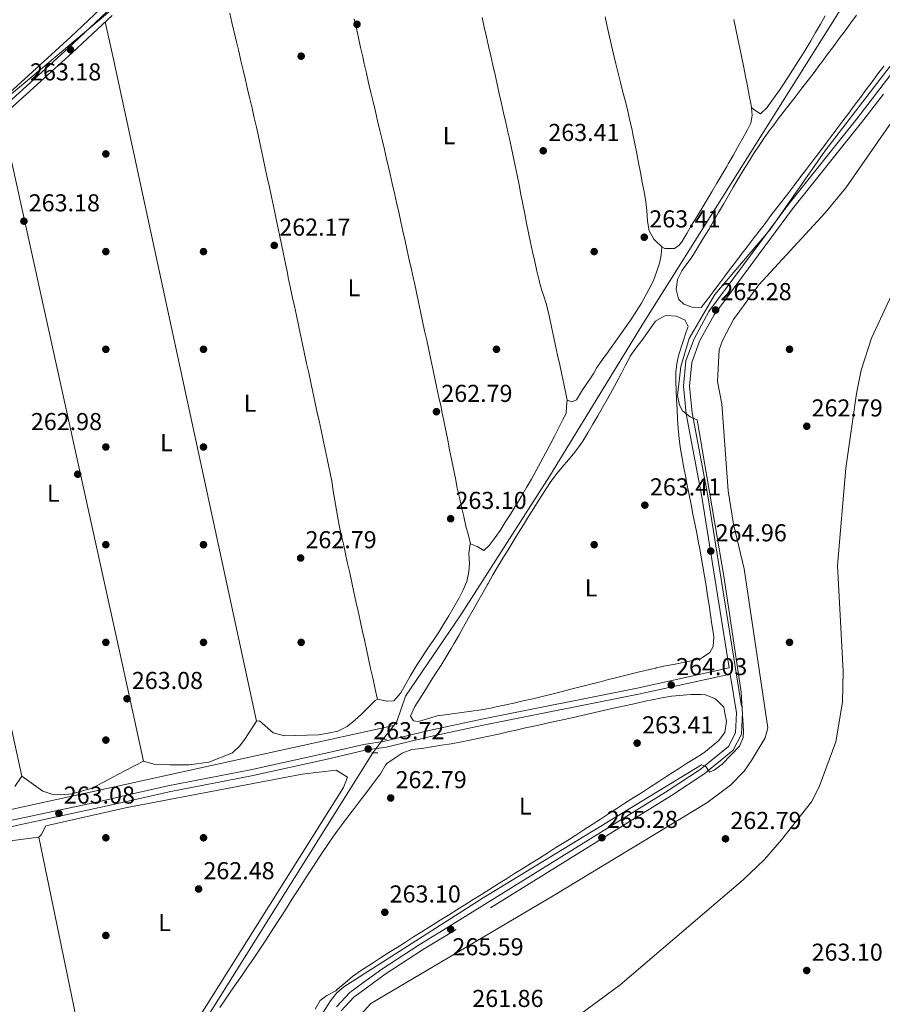
# Model space of a CAD drawing. Units: metres. Extents: x 615298 to 622276, y 4664606 to 4669349.
# Drawn here: x 618757 to 619110, y 4665583 to 4665986 of the extents above; entities that cross this region are included whole.
import ezdxf
from ezdxf.enums import TextEntityAlignment as Align

# ---------------------------------------------------------------- set-up
doc = ezdxf.new("R2010")
doc.units = ezdxf.units.M
doc.header["$MEASUREMENT"] = 0
for name, pattern in [('DGN Style 2', [87.1644, 52.29864, -34.86576]), ('DGN Style 3', [122.03016, 87.1644, -34.86576]), ('DGN Style 5', [61.01508, 26.14932, -34.86576])]:
    doc.linetypes.add(name, pattern=pattern)
for name, color, linetype, lineweight in [('Nivel 1', 7, 'Continuous', 0), ('Nivel 13', 7, 'Continuous', 0), ('Nivel 17', 7, 'Continuous', 0), ('Nivel 21', 7, 'Continuous', 0), ('Nivel 22', 7, 'Continuous', 0), ('Nivel 36', 7, 'Continuous', 0), ('Nivel 37', 7, 'Continuous', 0), ('Nivel 41', 7, 'Continuous', 0), ('Nivel 5', 7, 'Continuous', 0), ('Nivel 7', 7, 'Continuous', 0)]:
    doc.layers.add(name, color=color, linetype=linetype, lineweight=lineweight)
doc.styles.add('Style-Arial', font='txt')
doc.styles.add('Style-Arial Narrow', font='txt')

# ---------------------------------------------------------------- blocks, each defined once
blk = doc.blocks.new('5PATER')
at = {"layer": 'Nivel 7', "linetype": 'Continuous', "lineweight": 0}
h = blk.add_hatch(color=51, dxfattribs=at)
edge = h.paths.add_edge_path()
edge.add_ellipse((0.003399226814508438, -0.00312095507979393), major_axis=(-1.095731442372465, -1.110710699892244), ratio=0.9994222409660318, start_angle=0, end_angle=360)
blk = doc.blocks.new('5PERFI')
at = {"layer": 'Nivel 17', "linetype": 'Continuous', "lineweight": 0}
h = blk.add_hatch(color=7, dxfattribs=at)
edge = h.paths.add_edge_path()
edge.add_arc((-0.002342648804187775, -0.00535452738404274), 1.559999999766158, 315.0000000018422, 675.0000000018422)

msp = doc.modelspace()

# ---------------------------------------------------------------- linework, layer by layer
at = {"layer": 'Nivel 1', "color": 7, "linetype": 'Continuous', "lineweight": 0}
msp.add_polyline3d([(618534, 4665752.699999999, 262.12), (618539.25, 4665757.420000002, 262.26), (618556.9800000004, 4665773.359999999, 262.24), (618610.8599999994, 4665824.120000001, 262.35), (618682.9800000004, 4665889.940000001, 262.53), (618751.0700000003, 4665953.239999998, 262.55), (618794.879999999, 4665990.109999999, 263.05)], dxfattribs=at)
at = {"layer": 'Nivel 13', "color": 4, "linetype": 'Continuous', "lineweight": 0, "extrusion": (0.2106918567061947, -0.9645379477106311, 0.1589826686902078), "elevation": -4369800.432161313, "flags": 128}
msp.add_lwpolyline([(1600340.930848852, 703939.6394893285), (1600261.282706991, 703938.6569933291), (1600228.259214837, 703938.5759627311)], dxfattribs=at)
at = {"layer": 'Nivel 13', "color": 4, "linetype": 'Continuous', "lineweight": 0, "extrusion": (-0.02202617459456552, -0.02845462826583011, 0.9993523811764212), "elevation": -146129.1086395754, "flags": 128}
msp.add_lwpolyline([(-2366540.153118158, 4065699.437390745), (-2366540.15311816, 4065692.211873461)], dxfattribs=at)
at = {"layer": 'Nivel 13', "color": 4, "linetype": 'Continuous', "lineweight": 0, "elevation": 263.72, "flags": 128}
msp.add_lwpolyline([(618802.6700000018, 4665527.52), (618869.6700000018, 4665634.510000002), (618901.6600000001, 4665685.690000001)], dxfattribs=at)
at = {"layer": 'Nivel 13', "color": 4, "linetype": 'Continuous', "lineweight": 0, "extrusion": (-0.002395014587351184, -0.0005236798788682646, 0.9999969948277398), "elevation": -3662.445297681475, "flags": 128}
msp.add_lwpolyline([(618799.0849219263, 4665671.45180944), (618583.9042457677, 4665624.401802987)], dxfattribs=at)
at = {"layer": 'Nivel 13', "color": 4, "linetype": 'Continuous', "lineweight": 0}
for points in [[(619114.8200000003, 4666148.57, 264.95), (619135.9800000004, 4666061.449999999, 264.65), (619136.129999999, 4666058.330000002, 264.34), (619012.5500000007, 4665861.77, 264.65), (618974.1999999993, 4665799.109999999, 264.96), (618937.6999999993, 4665742.260000002, 264.03), (618915.1600000001, 4665708.920000002, 264.03), (618911.5199999996, 4665698.550000001, 264.03), (618910.2699999996, 4665696.940000001, 263.96)], [(619219.620000001, 4666006.98, 261.34), (619195.370000001, 4665983.59, 261.55), (619185.5, 4665972.91, 261.55), (619158.9899999984, 4665941.030000001, 261.55), (619148.1499999985, 4665923.559999999, 261.24), (619119.7100000009, 4665885.140000001, 261.32), (619105.8999999985, 4665855.420000002, 261.47), (619101.6600000001, 4665842.34, 261.37), (619099.8000000007, 4665832.879999999, 261.14), (619095.4499999993, 4665802.219999999, 261.18), (619091.9699999988, 4665762.370000001, 261.24), (619094.3399999999, 4665719.210000001, 261.29), (619094.0199999996, 4665706.399999999, 261.46), (619091.3999999985, 4665690.190000001, 261.55), (619084.5500000007, 4665671.789999999, 261.55), (619081.379999999, 4665665.640000001, 261.55), (619069.0500000007, 4665650.149999999, 261.24), (619062.0700000003, 4665642.100000001, 261.24), (619053.4200000018, 4665633.77, 261.24), (619003.0399999991, 4665590.75, 261.24), (618975.4600000009, 4665570.420000002, 260.93)]]:
    msp.add_polyline3d(points, dxfattribs=at)
at = {"layer": 'Nivel 21', "color": 1, "linetype": 'DGN Style 2', "lineweight": 0, "extrusion": (0.09143683141674705, 0.00402322058233687, 0.9958027513301072), "elevation": 75624.89617453107, "flags": 128}
msp.add_lwpolyline([(4633975.856065564, -819918.4281591512), (4633975.856065564, -819920.941125527)], dxfattribs=at)
at = {"layer": 'Nivel 21', "color": 1, "linetype": 'DGN Style 2', "lineweight": 0, "elevation": 264.28, "flags": 128}
msp.add_lwpolyline([(618903.8099999987, 4665685.649999999), (618901.2800000012, 4665685.699999999)], dxfattribs=at)
at = {"layer": 'Nivel 21', "color": 7, "linetype": 'Continuous', "lineweight": 0}
for points in [[(619277.1499999985, 4666187, 266.06), (619275.2699999996, 4666175.93, 266.2), (619273.1700000018, 4666171.960000001, 266.2), (619233.6900000013, 4666119.390000001, 266.04), (619195.2800000012, 4666070.710000001, 265.42), (619183.0500000007, 4666053.77, 265.42), (619099.9299999997, 4665945.280000001, 265.11), (619071.6799999997, 4665909.899999999, 265.27), (619039.3900000006, 4665866.41, 265.27), (619033.3000000007, 4665855.219999999, 265.11), (619029.9600000009, 4665846.140000001, 265.11), (619028.9400000013, 4665835.809999999, 264.96), (619030.1000000015, 4665824.539999999, 264.96), (619036.4299999997, 4665790.460000001, 264.8), (619047.6799999997, 4665720.449999999, 264.65)], [(618794.9299999997, 4665987.640000001, 263.04), (618778.7899999991, 4665972.5, 263.06), (618755.5100000016, 4665951.399999999, 262.97), (618733.8200000003, 4665932, 262.54), (618711.3099999987, 4665910.27, 262.51), (618689.1000000015, 4665889.510000002, 262.51), (618667.7899999991, 4665870.98, 262.54), (618641.2300000004, 4665847.059999999, 262.51), (618614.879999999, 4665822.039999999, 262.09), (618585.6099999994, 4665794.850000001, 262.09), (618566.0700000003, 4665776.879999999, 262.12), (618556.9800000004, 4665767.219999999, 262.19), (618552.9699999988, 4665762.620000001, 262.28), (618551.620000001, 4665758.710000001, 262.28), (618551.7600000016, 4665754.199999999, 262.28), (618552.9200000018, 4665747.989999998, 262.32), (618556.1000000015, 4665734.260000002, 262.45), (618560.0100000016, 4665716.399999999, 262.54), (618565.5300000012, 4665691.210000001, 262.25), (618570.9200000018, 4665666.280000001, 262.25), (618577.5700000003, 4665638.59, 262.28), (618581.7899999991, 4665626.710000001, 262.48), (618583.5, 4665621.699999999, 262.5)], [(618800.3399999999, 4665665.68, 263.25), (618818.2899999991, 4665669.789999999, 263.31), (618852.0899999999, 4665676.32, 263.76), (618883.0100000016, 4665683.109999999, 264.03), (618898.5599999987, 4665686.760000002, 264.09), (618907.120000001, 4665688.050000001, 264.03), (618925.3999999985, 4665692.399999999, 263.1), (618946.8999999985, 4665697.030000001, 263.25), (619010.4899999984, 4665709.75, 264.49), (619048.0799999982, 4665717.98, 264.65), (619050.6400000006, 4665702.080000002, 265.11), (619050.2199999988, 4665693.949999999, 264.96), (619047.3500000015, 4665688.370000001, 264.96), (619035.7600000016, 4665678.93, 265.27), (619022.6400000006, 4665670.330000002, 265.42), (618934.5300000012, 4665615.52, 265.6), (618920.7699999996, 4665607.120000001, 265.48), (618905.3500000015, 4665597.199999999, 265.28), (618897.4800000004, 4665591.379999999, 265.28), (618892.2699999996, 4665587.550000001, 265.34), (618886.8599999994, 4665581.68, 265.28)], [(618800.3399999999, 4665665.68, 263.25), (618789.8299999982, 4665663.27, 263.21), (618755.8099999987, 4665655.98, 263.15), (618727.5899999999, 4665649.710000001, 263.05), (618702.3399999999, 4665644.82, 262.92), (618676.4600000009, 4665639.32, 262.82), (618653.25, 4665634.199999999, 262.76), (618625.3399999999, 4665627.789999999, 262.79), (618594.1000000015, 4665621.710000001, 262.72), (618576.6499999985, 4665617.460000001, 262.56), (618567.879999999, 4665616.379999999, 262.66), (618562.370000001, 4665615.890000001, 262.66), (618551.6999999993, 4665612.73, 262.53), (618535.1400000006, 4665608.649999999, 262.46), (618511.9800000004, 4665603.719999999, 262.1), (618478.7800000012, 4665596.030000001, 261.13), (618434.4600000009, 4665586.559999999, 261.19), (618383.620000001, 4665575.719999999, 261.22), (618370.0300000012, 4665572.789999999, 261.35)]]:
    msp.add_polyline3d(points, dxfattribs=at)
at = {"layer": 'Nivel 21', "color": 7, "linetype": 'DGN Style 3', "lineweight": 0}
for points in [[(619185.0599999987, 4666052.280000001, 265.42), (619101.8999999985, 4665943.739999998, 265.11), (619073.6600000001, 4665908.370000001, 265.27), (619041.5, 4665865.059999999, 265.27), (619035.5799999982, 4665854.190000001, 265.11), (619032.4100000001, 4665845.580000002, 265.11), (619031.4600000009, 4665835.809999999, 264.96), (619032.5700000003, 4665824.899999999, 264.96), (619038.8900000006, 4665790.890000001, 264.8), (619053.1499999985, 4665702.210000001, 265.11), (619052.6900000013, 4665693.289999999, 264.96), (619049.3299999982, 4665686.760000002, 264.96), (619037.2399999984, 4665676.91, 265.27), (619023.9899999984, 4665668.23, 265.42), (618935.8299999982, 4665613.390000001, 265.6), (618922.1000000015, 4665605, 265.48), (618906.7699999996, 4665595.140000001, 265.28), (618898.9699999988, 4665589.370000001, 265.28), (618893.9499999993, 4665585.68, 265.34), (618888.7800000012, 4665580.080000002, 265.28)], [(618794.870000001, 4665991.010000002, 263.04), (618777.1000000015, 4665974.34, 263.06), (618753.8399999999, 4665953.260000002, 262.97)], [(618800.3000000007, 4665668.239999998, 263.25), (618817.7699999996, 4665672.239999998, 263.31), (618851.5899999999, 4665678.77, 263.76), (618882.4600000009, 4665685.550000001, 264.03), (618897.9899999984, 4665689.190000001, 264.09), (618906.620000001, 4665690.5, 264.03), (618924.8399999999, 4665694.830000002, 263.1), (618946.3900000006, 4665699.48, 263.25), (619009.9800000004, 4665712.199999999, 264.49), (619047.6799999997, 4665720.449999999, 264.65)], [(618800.3000000007, 4665668.239999998, 263.25), (618789.2899999991, 4665665.710000001, 263.21), (618755.2800000012, 4665658.43, 263.15), (618727.0799999982, 4665652.149999999, 263.05), (618701.8399999999, 4665647.27, 262.92), (618675.9299999997, 4665641.760000002, 262.82), (618652.6999999993, 4665636.640000001, 262.76), (618624.8299999982, 4665630.23, 262.79), (618593.5599999987, 4665624.16, 262.72), (618583.5, 4665621.699999999, 262.5)]]:
    msp.add_polyline3d(points, dxfattribs=at)
at = {"layer": 'Nivel 22', "color": 4, "linetype": 'DGN Style 5', "lineweight": 0, "extrusion": (0.001736863158825979, 0.002296473007135066, 0.9999958547504559), "elevation": 12053.28764586638, "flags": 128}
msp.add_lwpolyline([(618900.2684292644, 4665670.312845185), (618904.4584576823, 4665675.852859791)], dxfattribs=at)
at = {"layer": 'Nivel 36', "color": 92, "linetype": 'Continuous', "lineweight": 0, "extrusion": (0.0002927136377684476, -0.001354160468495999, 0.9999990402836155), "elevation": -5874.153836192476, "flags": 128}
msp.add_lwpolyline([(618795.1064509973, 4665967.253565114), (618792.0564452708, 4665981.363578051)], dxfattribs=at)
at = {"layer": 'Nivel 36', "color": 92, "linetype": 'Continuous', "lineweight": 0, "extrusion": (0.0003260837529725636, -0.001509267089935926, 0.9999988078904082), "elevation": -6577.227616599807, "flags": 128}
msp.add_lwpolyline([(618853.9014164954, 4665694.117172178), (618795.0912794061, 4665966.317482196)], dxfattribs=at)
at = {"layer": 'Nivel 36', "color": 92, "linetype": 'Continuous', "lineweight": 0, "extrusion": (-0.1421198751561981, -0.0302320788438412, 0.989387670478244), "elevation": -228738.1251505291, "flags": 128}
msp.add_lwpolyline([(-4435088.354155516, 1559348.881453902), (-4435085.354320718, 1559349.776155636), (-4434857.696068682, 1559351.359089464)], dxfattribs=at)
at = {"layer": 'Nivel 36', "color": 92, "linetype": 'Continuous', "lineweight": 0, "extrusion": (5.431388790500107e-05, -0.0002483105184554569, 0.9999999676959436), "elevation": -862.4893143005546, "flags": 128}
msp.add_lwpolyline([(618757.944833193, 4665676.049673222), (618707.5048300102, 4665906.649680331)], dxfattribs=at)
at = {"layer": 'Nivel 36', "color": 92, "linetype": 'Continuous', "lineweight": 0, "extrusion": (-0.0001649744402546609, 0.0007496517124429058, 0.9999997054028288), "elevation": 3658.36919724337, "flags": 128}
msp.add_lwpolyline([(618799.4549328461, 4665719.068512462), (618807.8549376763, 4665680.898501739)], dxfattribs=at)
at = {"layer": 'Nivel 36', "color": 92, "linetype": 'Continuous', "lineweight": 0, "extrusion": (-0.0001034039973527838, 0.0005010886656527846, 0.9999998691088727), "elevation": 2536.972120504833, "flags": 128}
msp.add_lwpolyline([(618764.973892387, 4665650.494500808), (618792.6238994747, 4665516.504483983)], dxfattribs=at)
at = {"layer": 'Nivel 36', "color": 92, "linetype": 'Continuous', "lineweight": 0}
for points in [[(618794.8000000007, 4665994.850000001, 262.73), (618778.0599999987, 4665978.91, 262.71), (618625.8500000015, 4665840, 262.63), (618555.7399999984, 4665774.510000002, 262.31), (618552.2699999996, 4665775.370000001, 262.31), (618550.7899999991, 4665778.510000002, 262.18), (618546.6999999993, 4665803.07, 262.05), (618502.3500000015, 4665999.050000001, 262.44), (618502.1600000001, 4666007.600000001, 262.38), (618505.3200000003, 4666009.859999999, 262.38), (618508.4600000009, 4666011.34, 262.38), (618516.2899999991, 4666013.870000001, 262.51), (618571.4100000001, 4666024.68, 262.48), (618793.5, 4666072.330000002, 262.75)], [(618843.1400000006, 4665988.559999999, 262.46), (618844.0399999991, 4665984.66, 262.5), (618844.9499999993, 4665980.760000002, 262.54), (618845.8599999994, 4665976.870000001, 262.58), (618846.7800000012, 4665972.98, 262.63), (618847.6999999993, 4665969.080000002, 262.67), (618848.620000001, 4665965.190000001, 262.71), (618849.5399999991, 4665961.300000001, 262.76), (618850.4499999993, 4665957.399999999, 262.8), (618851.3599999994, 4665953.510000002, 262.84), (618852.2699999996, 4665949.620000001, 262.88), (618853.1700000018, 4665945.719999999, 262.92), (618854.0599999987, 4665941.82, 262.97), (618854.6000000015, 4665939.43, 262.99), (618855.4600000009, 4665935.52, 263.11), (618856.3099999987, 4665931.620000001, 263.27), (618856.8599999994, 4665929.059999999, 263.3), (618857.6900000013, 4665925.140000001, 263.28), (618858.5100000016, 4665921.23, 263.25), (618859.3399999999, 4665917.32, 263.21), (618860.1600000001, 4665913.399999999, 263.16), (618860.9800000004, 4665909.489999998, 263.1), (618861.8000000007, 4665905.57, 263.04), (618862.620000001, 4665901.66, 262.98), (618863.4400000013, 4665897.739999998, 262.92), (618864.2600000016, 4665893.830000002, 262.86), (618865.0799999982, 4665889.91, 262.8), (618865.8999999985, 4665886, 262.74), (618866.7300000004, 4665882.09, 262.7), (618867.0899999999, 4665880.359999999, 262.68), (618867.9200000018, 4665876.440000001, 262.64), (618868.75, 4665872.530000001, 262.61), (618869.5799999982, 4665868.620000001, 262.57), (618870.4200000018, 4665864.710000001, 262.53), (618871.25, 4665860.800000001, 262.49), (618872.0899999999, 4665856.890000001, 262.45), (618872.9400000013, 4665852.98, 262.41), (618873.7800000012, 4665849.07, 262.38), (618874.620000001, 4665845.16, 262.34), (618875.4600000009, 4665841.25, 262.3), (618876.3099999987, 4665837.34, 262.27), (618877.1499999985, 4665833.43, 262.24), (618878, 4665829.52, 262.21), (618878.8399999999, 4665825.609999999, 262.18), (618879.6799999997, 4665821.699999999, 262.15), (618880.5199999996, 4665817.789999999, 262.13), (618881.3500000015, 4665813.870000001, 262.11), (618882.1900000013, 4665809.960000001, 262.09), (618883.0199999996, 4665806.050000001, 262.08), (618883.8500000015, 4665802.140000001, 262.06), (618884.120000001, 4665800.850000001, 262.06), (618884.870000001, 4665796.93, 262.08), (618885.5300000012, 4665792.98, 262.15), (618886.1499999985, 4665789.030000001, 262.23), (618886.7800000012, 4665785.080000002, 262.31), (618887.4899999984, 4665781.140000001, 262.36), (618887.9600000009, 4665778.899999999, 262.37), (618888.8200000003, 4665774.989999998, 262.37), (618889.6700000018, 4665771.09, 262.37), (618890.5300000012, 4665767.18, 262.37), (618891.3900000006, 4665763.27, 262.37), (618892.2399999984, 4665759.370000001, 262.37), (618893.1000000015, 4665755.460000001, 262.37), (618893.9600000009, 4665751.550000001, 262.37), (618894.8200000003, 4665747.640000001, 262.37), (618895.6700000018, 4665743.739999998, 262.37), (618896.5300000012, 4665739.830000002, 262.37), (618897.3900000006, 4665735.920000002, 262.37), (618898.25, 4665732.02, 262.37), (618899.1000000015, 4665728.109999999, 262.37), (618899.9600000009, 4665724.199999999, 262.37), (618900.8200000003, 4665720.300000001, 262.37), (618901.6799999997, 4665716.390000001, 262.37), (618902.5300000012, 4665712.48, 262.37), (618903.3900000006, 4665708.580000002, 262.37), (618903.5899999999, 4665707.690000001, 262.37)], [(619020.0500000007, 4665892.809999999, 262.99), (619017.2399999984, 4665895.640000001, 263.26), (619016.8000000007, 4665896.080000002, 263.3), (619014.8599999994, 4665899.390000001, 263.49), (619014.1600000001, 4665903.379999999, 263.57), (619013.9499999993, 4665907.629999999, 263.59), (619013.5500000007, 4665911.48, 263.61), (619012.8000000007, 4665915.41, 263.66), (619012.0599999987, 4665919.34, 263.71), (619011.3200000003, 4665923.27, 263.76), (619010.5799999982, 4665927.199999999, 263.81), (619009.8299999982, 4665931.129999999, 263.85), (619009.0599999987, 4665935.059999999, 263.89), (619008.2699999996, 4665938.98, 263.92), (619007.9100000001, 4665940.670000002, 263.92), (619007.0500000007, 4665944.580000002, 263.94), (619006.129999999, 4665948.469999999, 263.95), (619005.1600000001, 4665952.350000001, 263.96), (619004.1799999997, 4665956.23, 263.97), (619003.1799999997, 4665960.100000001, 263.97), (619002.1799999997, 4665963.98, 263.96), (619001.1999999993, 4665967.859999999, 263.96), (619000.2600000016, 4665971.739999998, 263.94), (618999.4400000013, 4665975.300000001, 263.92), (618997.7300000004, 4665983.109999999, 263.88), (618996.879999999, 4665987.02, 263.86)], [(619040.5399999991, 4665915.460000001, 263.31), (619042.6000000015, 4665918.899999999, 263.31), (619044.6499999985, 4665922.34, 263.31), (619046.6799999997, 4665925.789999999, 263.31), (619047.2899999991, 4665926.830000002, 263.31), (619049.2899999991, 4665930.300000001, 263.34), (619051.2600000016, 4665933.800000001, 263.42), (619053.1999999993, 4665937.300000001, 263.52), (619055.1099999994, 4665940.800000001, 263.6), (619056.5399999991, 4665943.449999999, 263.62), (619057.120000001, 4665946.620000001, 263.62), (619056.870000001, 4665949.960000001, 263.62), (619058.3599999994, 4665948.640000001, 263.62), (619060.4600000009, 4665947.289999999, 263.62), (619063.3000000007, 4665950.09, 263.62), (619063.4100000001, 4665950.239999998, 263.62), (619065.8599999994, 4665953.600000001, 263.62), (619068.2199999988, 4665956.969999999, 263.64), (619070.5, 4665960.34, 263.68), (619072.7100000009, 4665963.710000001, 263.72), (619074.8599999994, 4665967.09, 263.77), (619076.9699999988, 4665970.48, 263.83), (619079.0199999996, 4665973.870000001, 263.89), (619081.0500000007, 4665977.260000002, 263.95), (619083.0399999991, 4665980.670000002, 264.02), (619085.0199999996, 4665984.080000002, 264.08), (619087, 4665987.489999998, 264.14)], [(619099.8599999994, 4665987.75, 263.59), (619097.4899999984, 4665984.530000001, 263.52), (619095.120000001, 4665981.32, 263.46), (619092.75, 4665978.109999999, 263.4), (619090.370000001, 4665974.899999999, 263.36), (619087.9899999984, 4665971.690000001, 263.32), (619085.5899999999, 4665968.489999998, 263.31), (619084.8200000003, 4665967.460000001, 263.31), (619082.4100000001, 4665964.27, 263.32), (619079.9800000004, 4665961.100000001, 263.34), (619077.5300000012, 4665957.93, 263.38), (619075.0799999982, 4665954.760000002, 263.42), (619072.6400000006, 4665951.600000001, 263.47), (619070.1999999993, 4665948.43, 263.52), (619067.7800000012, 4665945.25, 263.57), (619065.379999999, 4665942.050000001, 263.61), (619064.4899999984, 4665940.850000001, 263.62), (619062.1499999985, 4665937.609999999, 263.64), (619059.8900000006, 4665934.309999999, 263.65), (619057.6900000013, 4665930.98, 263.65)], [(618941.6799999997, 4665771.300000001, 262.37), (618940.7100000009, 4665775.18, 262.54), (618939.870000001, 4665778.539999999, 262.68), (618938.9299999997, 4665782.420000002, 262.82), (618938.0300000012, 4665786.32, 262.91), (618937.1700000018, 4665790.219999999, 262.95), (618936.3299999982, 4665794.129999999, 262.95), (618935.5199999996, 4665798.050000001, 262.93), (618934.7300000004, 4665801.969999999, 262.89), (618933.9499999993, 4665805.899999999, 262.84), (618933.1799999997, 4665809.830000002, 262.78), (618932.3999999985, 4665813.75, 262.72), (618931.620000001, 4665817.68, 262.68), (618930.8200000003, 4665821.600000001, 262.66), (618930.0100000016, 4665825.52, 262.67), (618929.6499999985, 4665827.239999998, 262.68), (618928.8099999987, 4665831.149999999, 262.73), (618927.9699999988, 4665835.059999999, 262.8), (618927.1400000006, 4665838.969999999, 262.88), (618926.3000000007, 4665842.879999999, 262.98), (618925.4600000009, 4665846.789999999, 263.08), (618924.620000001, 4665850.699999999, 263.18), (618923.7800000012, 4665854.609999999, 263.28), (618922.9400000013, 4665858.52, 263.37), (618922.1000000015, 4665862.43, 263.45), (618921.2600000016, 4665866.34, 263.52), (618920.4200000018, 4665870.25, 263.58), (618919.5700000003, 4665874.16, 263.61), (618918.7300000004, 4665878.07, 263.62), (618918.370000001, 4665879.719999999, 263.61), (618917.5199999996, 4665883.629999999, 263.59), (618916.6600000001, 4665887.530000001, 263.55), (618915.8000000007, 4665891.440000001, 263.5), (618914.9400000013, 4665895.34, 263.44), (618914.0700000003, 4665899.25, 263.37), (618913.1999999993, 4665903.149999999, 263.3), (618912.3200000003, 4665907.059999999, 263.23), (618911.4499999993, 4665910.960000001, 263.17), (618910.5700000003, 4665914.859999999, 263.11), (618909.6900000013, 4665918.760000002, 263.05), (618908.8000000007, 4665922.66, 263.01), (618908.2800000012, 4665924.989999998, 262.99), (618907.379999999, 4665928.890000001, 262.96), (618906.4699999988, 4665932.789999999, 262.94), (618905.5599999987, 4665936.68, 262.91), (618904.629999999, 4665940.57, 262.88), (618903.6999999993, 4665944.460000001, 262.85), (618902.7699999996, 4665948.350000001, 262.83), (618901.8399999999, 4665952.239999998, 262.8), (618900.9100000001, 4665956.129999999, 262.77), (618900, 4665960.030000001, 262.75), (618899.0899999999, 4665963.920000002, 262.72), (618898.1999999993, 4665967.82, 262.7), (618897.5799999982, 4665970.609999999, 262.68), (618896.7100000009, 4665974.510000002, 262.66), (618895.8500000015, 4665978.420000002, 262.63), (618894.9899999984, 4665982.330000002, 262.61), (618894.1400000006, 4665986.23, 262.58)], [(618946.5, 4665986.73, 263.61), (618947.379999999, 4665982.82, 263.6), (618948.25, 4665978.920000002, 263.58), (618949.129999999, 4665975.02, 263.56), (618950.0100000016, 4665971.120000001, 263.53), (618950.8900000006, 4665967.210000001, 263.5), (618951.7699999996, 4665963.309999999, 263.48), (618952.6499999985, 4665959.41, 263.44), (618953.5300000012, 4665955.510000002, 263.42), (618954.3999999985, 4665951.600000001, 263.39), (618955.2800000012, 4665947.699999999, 263.36), (618956.1600000001, 4665943.800000001, 263.33), (618957.0399999991, 4665939.899999999, 263.31), (618957.5100000016, 4665937.809999999, 263.3), (618958.370000001, 4665933.899999999, 263.29), (618959.1999999993, 4665929.989999998, 263.3), (618960.0199999996, 4665926.07, 263.31), (618960.8099999987, 4665922.149999999, 263.34), (618961.6000000015, 4665918.219999999, 263.37), (618962.370000001, 4665914.300000001, 263.4), (618963.1499999985, 4665910.370000001, 263.44), (618963.9200000018, 4665906.440000001, 263.48), (618964.7100000009, 4665902.52, 263.52), (618965.5, 4665898.600000001, 263.55), (618966.3099999987, 4665894.68, 263.58), (618967.1499999985, 4665890.77, 263.61), (618968.0100000016, 4665886.870000001, 263.62), (618968.8999999985, 4665882.969999999, 263.63), (618969.8200000003, 4665879.080000002, 263.62), (618969.9800000004, 4665878.43, 263.61), (618971.0899999999, 4665874.59, 263.37), (618971.5700000003, 4665873.059999999, 263.3), (618972.8399999999, 4665869.260000002, 263.31), (618973.1700000018, 4665868.010000002, 263.3), (618974.0199999996, 4665864.100000001, 263.27), (618974.870000001, 4665860.190000001, 263.24), (618975.7199999988, 4665856.280000001, 263.21), (618976.5700000003, 4665852.370000001, 263.18), (618977.4200000018, 4665848.460000001, 263.14), (618978.2600000016, 4665844.550000001, 263.11), (618979.1099999994, 4665840.640000001, 263.08), (618979.9600000009, 4665836.739999998, 263.05), (618980.8099999987, 4665832.830000002, 263.01), (618981.379999999, 4665830.16, 262.99)], [(619049.5199999996, 4665985.899999999, 263.09), (619050.3599999994, 4665981.989999998, 263.09), (619051.1900000013, 4665978.080000002, 263.1), (619052, 4665974.16, 263.12), (619052.8200000003, 4665970.239999998, 263.16), (619053.6099999994, 4665966.330000002, 263.22), (619054.3599999994, 4665962.620000001, 263.3), (619055.129999999, 4665958.699999999, 263.4), (619055.9100000001, 4665954.780000001, 263.49), (619056.6900000013, 4665950.859999999, 263.59), (619056.870000001, 4665949.960000001, 263.61)], [(619027.0300000012, 4665871.309999999, 263.93), (619029.1000000015, 4665869.34, 263.93), (619032.4600000009, 4665868.23, 263.93), (619036.1799999997, 4665868.039999999, 263.93), (619038.6799999997, 4665871.199999999, 263.91), (619041.1099999994, 4665874.390000001, 263.86), (619043.5, 4665877.59, 263.79), (619045.8599999994, 4665880.800000001, 263.72), (619048.2399999984, 4665884, 263.65), (619050.1900000013, 4665886.580000002, 263.62), (619052.620000001, 4665889.760000002, 263.58), (619055.0500000007, 4665892.940000001, 263.55), (619057.4800000004, 4665896.109999999, 263.52), (619059.9100000001, 4665899.289999999, 263.49), (619062.3399999999, 4665902.469999999, 263.46), (619064.7699999996, 4665905.640000001, 263.44), (619067.1999999993, 4665908.82, 263.41), (619069.629999999, 4665912, 263.39), (619072.0599999987, 4665915.18, 263.37), (619074.4899999984, 4665918.350000001, 263.35), (619076.9200000018, 4665921.530000001, 263.33), (619079.3399999999, 4665924.710000001, 263.32), (619081.7699999996, 4665927.890000001, 263.31), (619082.1799999997, 4665928.440000001, 263.31), (619084.6000000015, 4665931.620000001, 263.3), (619087.0199999996, 4665934.82, 263.29), (619089.4200000018, 4665938.010000002, 263.28), (619091.8200000003, 4665941.210000001, 263.28), (619094.2199999988, 4665944.41, 263.27), (619096.6099999994, 4665947.620000001, 263.27), (619099, 4665950.830000002, 263.27), (619101.3900000006, 4665954.039999999, 263.27), (619103.7800000012, 4665957.239999998, 263.27), (619106.1700000018, 4665960.449999999, 263.28), (619108.5599999987, 4665963.66, 263.28), (619110.9499999993, 4665966.859999999, 263.29)], [(619057.6900000013, 4665930.98, 263.65), (619055.5399999991, 4665927.600000001, 263.65), (619053.4400000013, 4665924.190000001, 263.64), (619051.379999999, 4665920.760000002, 263.63), (619049.3399999999, 4665917.309999999, 263.62), (619047.3299999982, 4665913.850000001, 263.6), (619045.3200000003, 4665910.379999999, 263.59), (619043.3200000003, 4665906.91, 263.58), (619041.3000000007, 4665903.449999999, 263.57), (619039.2699999996, 4665900, 263.57), (619037.2199999988, 4665896.559999999, 263.57), (619035.129999999, 4665893.16, 263.58), (619032.9899999984, 4665889.780000001, 263.6), (619031.9400000013, 4665888.149999999, 263.62), (619029.5899999999, 4665884.920000002, 263.84), (619028.2600000016, 4665883.050000001, 263.93), (619026.5199999996, 4665879.449999999, 263.93), (619026.5100000016, 4665879.41, 263.93), (619025.9899999984, 4665875.440000001, 263.93), (619025.9899999984, 4665875.399999999, 263.93), (619026.9100000001, 4665871.52, 263.93), (619027.0300000012, 4665871.309999999, 263.93)], [(618800.129999999, 4665678.309999999, 263.03), (618807.8200000003, 4665682.330000002, 263.09), (618812.0599999987, 4665681.07, 263.09), (618818.5199999996, 4665680.780000001, 263.08), (618826.5500000007, 4665680.850000001, 263.06), (618834.5799999982, 4665681.940000001, 263.03), (618844.2699999996, 4665685.690000001, 263.02), (618847.1799999997, 4665688.399999999, 263.02), (618849.3399999999, 4665691.25, 263.02), (618854.0199999996, 4665698.73, 263.09), (618855.3599999994, 4665698.859999999, 263.1), (618860.8999999985, 4665693.91, 263.02), (618865.5300000012, 4665692.640000001, 262.89), (618879.5199999996, 4665693.09, 261.44), (618883.4299999997, 4665693.809999999, 262.02), (618887.3399999999, 4665694.539999999, 262.37), (618887.370000001, 4665694.539999999, 262.38), (618890.9499999993, 4665696.330000002, 262.38), (618891.1999999993, 4665696.52, 262.38), (618894.2899999991, 4665699.09, 262.38), (618897.0500000007, 4665701.5, 262.38), (618899.8200000003, 4665704.330000002, 262.38), (618902.7300000004, 4665707.09, 262.38), (618903.5899999999, 4665707.690000001, 262.38), (618907.5, 4665706.870000001, 262.38), (618907.5799999982, 4665706.870000001, 262.38), (618910.3900000006, 4665707.030000001, 262.38), (618913.129999999, 4665710.260000002, 262.25), (618915.1499999985, 4665713.620000001, 262), (618916.9899999984, 4665717.050000001, 261.79), (618917.8200000003, 4665718.460000001, 261.75), (618919.9499999993, 4665721.84, 261.73), (618922.129999999, 4665725.190000001, 261.73), (618924.3200000003, 4665728.5, 261.74), (618926.5100000016, 4665731.809999999, 261.78), (618928.6900000013, 4665735.129999999, 261.83), (618930.8299999982, 4665738.469999999, 261.89), (618932.9200000018, 4665741.859999999, 261.97), (618934.9400000013, 4665745.300000001, 262.06), (618936.879999999, 4665748.84, 262.16), (618938.7100000009, 4665752.469999999, 262.27), (618940.2600000016, 4665755.84, 262.38), (618941.0599999987, 4665759.760000002, 262.54), (618941.2600000016, 4665763.239999998, 262.68), (618941.0700000003, 4665767.300000001, 262.69), (618941.6400000006, 4665771.239999998, 262.68), (618941.6799999997, 4665771.300000001, 262.68), (618944.4200000018, 4665770.23, 263), (618947.129999999, 4665768.530000001, 263), (618949.4100000001, 4665770.59, 263), (618951.8299999982, 4665773.899999999, 263), (618954.0899999999, 4665777.199999999, 263), (618956.2399999984, 4665780.52, 263), (618958.3399999999, 4665783.870000001, 263), (618960.4400000013, 4665787.27, 263), (618960.5300000012, 4665787.420000002, 263), (618962.620000001, 4665790.859999999, 263.01), (618964.6700000018, 4665794.330000002, 263.06), (618966.6700000018, 4665797.82, 263.13), (618968.620000001, 4665801.309999999, 263.22), (618970.5399999991, 4665804.830000002, 263.31), (618972.4299999997, 4665808.350000001, 263.41), (618974.2899999991, 4665811.879999999, 263.49), (618976.120000001, 4665815.420000002, 263.56), (618977.9299999997, 4665818.960000001, 263.6), (618979.3999999985, 4665821.879999999, 263.62), (618980.9299999997, 4665824.620000001, 263.62), (618981.1099999994, 4665827.600000001, 263.62), (618981.379999999, 4665830.16, 263.62), (618983.2100000009, 4665829.449999999, 263.62), (618985.120000001, 4665830.280000001, 263.62), (618987.6499999985, 4665834.32, 263.61), (618990.2899999991, 4665838.32, 263.61), (618992.1900000013, 4665841.129999999, 263.6), (618993.4499999993, 4665843.489999998, 263.58), (618995.7699999996, 4665846.710000001, 263.56), (618998.120000001, 4665849.920000002, 263.53), (619000.4699999988, 4665853.140000001, 263.5), (619002.8099999987, 4665856.379999999, 263.47), (619005.120000001, 4665859.649999999, 263.44), (619007.3900000006, 4665862.960000001, 263.41), (619009.5899999999, 4665866.34, 263.38), (619011.7100000009, 4665869.789999999, 263.35), (619013.7199999988, 4665873.330000002, 263.32), (619014.8000000007, 4665875.370000001, 263.31), (619016.7100000009, 4665879.059999999, 263.29), (619018.0799999982, 4665882.890000001, 263.31), (619019.0700000003, 4665886.129999999, 263.39), (619019.620000001, 4665888.600000001, 263.55), (619019.8900000006, 4665890.899999999, 263.62), (619020.0500000007, 4665892.809999999, 263.62), (619021.2600000016, 4665892.129999999, 263.31), (619025.25, 4665892.170000002, 263.31), (619027.25, 4665893.530000001, 263.31), (619028.2399999984, 4665894.870000001, 263.31), (619030.2600000016, 4665898.309999999, 263.31), (619032.3000000007, 4665901.75, 263.31), (619034.3599999994, 4665905.18, 263.31), (619036.4200000018, 4665908.600000001, 263.31), (619038.4800000004, 4665912.030000001, 263.31), (619040.5399999991, 4665915.460000001, 263.31)], [(619039.4200000018, 4665746.18, 263.54), (619040.0199999996, 4665742.23, 263.58), (619040.6000000015, 4665738.27, 263.6), (619041.1799999997, 4665734.32, 263.62), (619041.3399999999, 4665733.210000001, 263.62), (619041.1600000001, 4665729.280000001, 263.62), (619039.7699999996, 4665726.760000002, 263.62), (619036.3299999982, 4665724.420000002, 263.62), (619033.3900000006, 4665723.670000002, 263.62), (619029.4699999988, 4665722.850000001, 263.62), (619025.5399999991, 4665722.080000002, 263.62), (619021.620000001, 4665721.300000001, 263.62), (619017.7199999988, 4665720.449999999, 263.62), (619017.6799999997, 4665720.440000001, 263.62), (619013.7899999991, 4665719.530000001, 263.61), (619009.9100000001, 4665718.59, 263.6), (619006.0199999996, 4665717.629999999, 263.59), (619002.1400000006, 4665716.66, 263.56), (618998.2699999996, 4665715.68, 263.54), (618994.3900000006, 4665714.699999999, 263.5), (618990.5100000016, 4665713.710000001, 263.47), (618986.6400000006, 4665712.719999999, 263.43), (618982.7600000016, 4665711.73, 263.39), (618978.879999999, 4665710.75, 263.34), (618975, 4665709.780000001, 263.3), (618971.1099999994, 4665708.82, 263.25), (618967.2199999988, 4665707.879999999, 263.2), (618963.3299999982, 4665706.969999999, 263.15), (618959.4299999997, 4665706.07, 263.11), (618955.5199999996, 4665705.210000001, 263.06), (618951.6099999994, 4665704.370000001, 263.01), (618950.0199999996, 4665704.039999999, 263), (618946.0899999999, 4665703.32, 262.94), (618942.1400000006, 4665702.710000001, 262.87), (618938.1700000018, 4665702.170000002, 262.79), (618934.1999999993, 4665701.66, 262.73), (618930.2399999984, 4665701.129999999, 262.69), (618928.1000000015, 4665700.82, 262.69), (618924.1600000001, 4665699.580000002, 262.69), (618920.25, 4665698.580000002, 262.69), (618918.3599999994, 4665698.84, 262.69), (618917.2199999988, 4665700.760000002, 262.69), (618918.8099999987, 4665704.43, 262.69), (618918.9800000004, 4665704.710000001, 262.69), (618921.0899999999, 4665708.16, 262.7), (618923.2300000004, 4665711.559999999, 262.74), (618925.379999999, 4665714.93, 262.79), (618927.5300000012, 4665718.289999999, 262.86), (618929.6600000001, 4665721.66, 262.91), (618931.7600000016, 4665725.039999999, 262.96), (618933.8200000003, 4665728.460000001, 262.99), (618934.9100000001, 4665730.309999999, 263), (618936.8999999985, 4665733.780000001, 262.98), (618938.8599999994, 4665737.260000002, 262.95), (618940.8200000003, 4665740.739999998, 262.9), (618942.7800000012, 4665744.23, 262.84), (618944.7399999984, 4665747.719999999, 262.78), (618946.7100000009, 4665751.199999999, 262.73), (618948.6999999993, 4665754.670000002, 262.69), (618948.9299999997, 4665755.07, 262.69), (618950.9400000013, 4665758.52, 262.66), (618952.9699999988, 4665761.969999999, 262.64), (618955.0199999996, 4665765.399999999, 262.62), (618957.0899999999, 4665768.830000002, 262.6), (618959.1700000018, 4665772.25, 262.59), (618961.2600000016, 4665775.66, 262.59), (618963.370000001, 4665779.059999999, 262.59), (618965.5, 4665782.449999999, 262.6), (618967.629999999, 4665785.830000002, 262.61), (618969.7800000012, 4665789.199999999, 262.63), (618971.9400000013, 4665792.57, 262.65), (618974.1000000015, 4665795.93, 262.68), (618974.3599999994, 4665796.330000002, 262.69), (618976.6900000013, 4665799.580000002, 262.79), (618979.2199999988, 4665802.68, 263), (618981.8299999982, 4665805.710000001, 263.25), (618984.3999999985, 4665808.789999999, 263.47), (618986.7800000012, 4665811.989999998, 263.6), (618987.6700000018, 4665813.359999999, 263.62), (618989.7600000016, 4665816.77, 263.62), (618991.8200000003, 4665820.210000001, 263.62), (618993.8299999982, 4665823.66, 263.62), (618995.8099999987, 4665827.140000001, 263.62), (618997.7699999996, 4665830.620000001, 263.62), (618999.7100000009, 4665834.120000001, 263.62), (619001.6400000006, 4665837.629999999, 263.62), (619003.3900000006, 4665840.830000002, 263.62), (619005.1499999985, 4665844.43, 263.62), (619007.0700000003, 4665847.93, 263.62), (619007.1799999997, 4665848.09, 263.62), (619009.4899999984, 4665851.359999999, 263.62), (619011.8399999999, 4665854.59, 263.62), (619013.2100000009, 4665856.48, 263.62), (619015.5399999991, 4665859.719999999, 263.62), (619017.5599999987, 4665862.469999999, 263.62), (619021.0199999996, 4665864.489999998, 263.34), (619022.0199999996, 4665864.73, 263.31), (619026.0199999996, 4665864.530000001, 263.31), (619026.0500000007, 4665864.52, 263.31), (619029.6600000001, 4665862.809999999, 263.31), (619029.6900000013, 4665862.780000001, 263.31)], [(619029.6900000013, 4665862.780000001, 263.31), (619030.8099999987, 4665860.239999998, 263.31), (619030.0700000003, 4665858.100000001, 263.31), (619028.8000000007, 4665854.300000001, 263.31), (619028.2399999984, 4665852.600000001, 263.31), (619027.0300000012, 4665848.789999999, 263.31), (619026.3299999982, 4665845.859999999, 263.31), (619025.8599999994, 4665841.870000001, 263.31), (619025.7899999991, 4665837.870000001, 263.31), (619025.9600000009, 4665833.859999999, 263.31), (619026.1499999985, 4665830.330000002, 263.31), (619026.3399999999, 4665826.34, 263.37), (619026.5300000012, 4665822.34, 263.53), (619026.7899999991, 4665818.350000001, 263.71), (619027.1700000018, 4665814.370000001, 263.86), (619027.6400000006, 4665810.98, 263.93), (619028.3000000007, 4665807.030000001, 263.92), (619029, 4665803.080000002, 263.89), (619029.7399999984, 4665799.149999999, 263.82), (619030.4899999984, 4665795.219999999, 263.74), (619031.2600000016, 4665791.300000001, 263.64), (619032.0500000007, 4665787.390000001, 263.54), (619032.8299999982, 4665783.469999999, 263.45), (619033.6099999994, 4665779.550000001, 263.37), (619034.379999999, 4665775.629999999, 263.32), (619035.120000001, 4665771.699999999, 263.3), (619035.4600000009, 4665769.870000001, 263.31), (619036.1700000018, 4665765.93, 263.33), (619036.8599999994, 4665761.98, 263.37), (619037.5300000012, 4665758.039999999, 263.41), (619038.1799999997, 4665754.080000002, 263.45), (619038.8099999987, 4665750.129999999, 263.5), (619039.4200000018, 4665746.18, 263.54)], [(618839.1000000015, 4665581.460000001, 263.3), (618841.3299999982, 4665584.789999999, 263.28), (618843.6000000015, 4665588.080000002, 263.25), (618845.879999999, 4665591.370000001, 263.21), (618848.1700000018, 4665594.649999999, 263.16), (618850.4600000009, 4665597.93, 263.11), (618852.7300000004, 4665601.219999999, 263.06), (618854.9600000009, 4665604.539999999, 263.01), (618855.75, 4665605.73, 263), (618857.9400000013, 4665609.080000002, 262.94), (618860.120000001, 4665612.43, 262.87), (618862.2899999991, 4665615.789999999, 262.78), (618864.4499999993, 4665619.16, 262.69), (618866.6000000015, 4665622.530000001, 262.6), (618868.75, 4665625.899999999, 262.5), (618870.9100000001, 4665629.27, 262.4), (618873.0700000003, 4665632.629999999, 262.31), (618875.2399999984, 4665636, 262.23), (618877.4200000018, 4665639.350000001, 262.16), (618879.6099999994, 4665642.690000001, 262.1), (618881.8200000003, 4665646.02, 262.07), (618882.4299999997, 4665646.93, 262.06), (618884.6999999993, 4665650.23, 262.06), (618887.0199999996, 4665653.48, 262.08), (618889.379999999, 4665656.710000001, 262.12), (618891.7899999991, 4665659.91, 262.16), (618894.2100000009, 4665663.100000001, 262.22), (618896.6400000006, 4665666.280000001, 262.27), (618899.0700000003, 4665669.460000001, 262.32), (618901.4800000004, 4665672.649999999, 262.35), (618903.8599999994, 4665675.859999999, 262.37), (618904.8200000003, 4665677.16, 262.38), (618906.8500000015, 4665680.620000001, 262.38), (618907.5199999996, 4665681.379999999, 262.38), (618910.4200000018, 4665683.399999999, 262.38), (618913.7699999996, 4665685.59, 262.38), (618913.9600000009, 4665685.699999999, 262.38), (618917.7199999988, 4665687.059999999, 262.38), (618917.7600000016, 4665687.059999999, 262.38), (618921.7199999988, 4665687.460000001, 262.68), (618921.8200000003, 4665687.469999999, 262.69), (618925.7600000016, 4665688.170000002, 262.69), (618925.8999999985, 4665688.199999999, 262.69), (618929.8500000015, 4665688.82, 262.69), (618933.8000000007, 4665689.420000002, 262.69), (618937.4899999984, 4665690.080000002, 262.69), (618941.4100000001, 4665690.879999999, 262.72), (618945.3200000003, 4665691.710000001, 262.8), (618949.2300000004, 4665692.559999999, 262.91), (618953.1400000006, 4665693.420000002, 263.03), (618957.0399999991, 4665694.280000001, 263.15), (618960.9400000013, 4665695.149999999, 263.25), (618964.8500000015, 4665696.02, 263.3), (618966.4100000001, 4665696.359999999, 263.31), (618970.3099999987, 4665697.219999999, 263.3), (618974.2199999988, 4665698.080000002, 263.28), (618978.120000001, 4665698.949999999, 263.26), (618982.0199999996, 4665699.82, 263.23), (619001.5399999991, 4665704.219999999, 263.06), (619005.4400000013, 4665705.09, 263.03), (619009.3399999999, 4665705.969999999, 263.01), (619013.25, 4665706.84, 263), (619016.0799999982, 4665707.469999999, 263), (619020.0199999996, 4665708.260000002, 263), (619024, 4665708.890000001, 263), (619032.0199999996, 4665709.559999999, 263), (619036.0100000016, 4665709.550000001, 263), (619037.9400000013, 4665709.449999999, 263), (619041.6000000015, 4665707.960000001, 263), (619042.4899999984, 4665707.350000001, 263), (619045.3599999994, 4665704.57, 263), (619045.4499999993, 4665704.399999999, 263), (619045.9400000013, 4665701.890000001, 263), (619046.5899999999, 4665698.620000001, 263), (619045.8599999994, 4665694.02, 263), (619043.3200000003, 4665690.620000001, 263), (619037.2600000016, 4665685.760000002, 263), (619037.0199999996, 4665685.57, 263), (619033.6499999985, 4665683.41, 263.05), (619030.25, 4665681.309999999, 263.17), (619026.8500000015, 4665679.199999999, 263.28), (619025.129999999, 4665678.100000001, 263.31), (619021.7699999996, 4665675.93, 263.31)], [(618800.129999999, 4665678.309999999, 263.03), (618786.7399999984, 4665671.309999999, 262.93), (618778.4200000018, 4665668.890000001, 262.91), (618774.2800000012, 4665668.469999999, 262.9), (618770.3200000003, 4665668.789999999, 262.9), (618766.620000001, 4665669.969999999, 262.89), (618757.9600000009, 4665676.120000001, 262.89), (618755.1499999985, 4665671.91, 262.89)], [(618802.5799999982, 4665533.059999999, 262.61), (618889.6900000013, 4665671.559999999, 263.12), (618891.3500000015, 4665675.800000001, 263.25), (618886.6900000013, 4665678.580000002, 263.25), (618872.7300000004, 4665677.010000002, 262.86), (618800.3900000006, 4665663.16, 262.73)], [(619021.7699999996, 4665675.93, 263.31), (619018.4200000018, 4665673.760000002, 263.29), (619015.0599999987, 4665671.580000002, 263.26), (619011.7100000009, 4665669.399999999, 263.2), (619008.3599999994, 4665667.219999999, 263.14), (619005, 4665665.039999999, 263.07), (619001.6499999985, 4665662.859999999, 262.99), (618998.2899999991, 4665660.68, 262.92), (618994.9400000013, 4665658.510000002, 262.84), (618991.5700000003, 4665656.34, 262.78), (618988.2100000009, 4665654.18, 262.73), (618984.8399999999, 4665652.030000001, 262.7), (618981.4600000009, 4665649.879999999, 262.68), (618980.120000001, 4665649.039999999, 262.69), (618976.7399999984, 4665646.899999999, 262.7), (618973.3599999994, 4665644.77, 262.72), (618969.9699999988, 4665642.640000001, 262.75), (618966.5899999999, 4665640.510000002, 262.79), (618963.1999999993, 4665638.379999999, 262.84), (618959.8099999987, 4665636.260000002, 262.88), (618956.4200000018, 4665634.129999999, 262.94), (618953.0300000012, 4665632.010000002, 262.99), (618949.6400000006, 4665629.890000001, 263.04), (618946.25, 4665627.77, 263.09), (618942.8599999994, 4665625.640000001, 263.14), (618939.4699999988, 4665623.52, 263.19), (618936.0799999982, 4665621.399999999, 263.23), (618932.6900000013, 4665619.280000001, 263.26), (618929.3000000007, 4665617.149999999, 263.29), (618925.9100000001, 4665615.02, 263.3), (618925.1999999993, 4665614.580000002, 263.31), (618921.8200000003, 4665612.449999999, 263.3), (618918.4299999997, 4665610.32, 263.26), (618915.0500000007, 4665608.18, 263.2), (618911.6700000018, 4665606.039999999, 263.14), (618908.2899999991, 4665603.899999999, 263.08), (618904.9100000001, 4665601.760000002, 263.02), (618901.5399999991, 4665599.620000001, 262.99), (618898.1600000001, 4665597.469999999, 262.98), (618896.6099999994, 4665596.469999999, 263), (618893.3900000006, 4665594.109999999, 263.06), (618890.3500000015, 4665591.5, 263.16), (618887.3099999987, 4665588.890000001, 263.28), (618886.5500000007, 4665588.289999999, 263.31), (618882.9400000013, 4665586.420000002, 263.48), (618880.129999999, 4665584.27, 263.62), (618878.1099999994, 4665580.780000001, 263.55)], [(618800.3900000006, 4665663.16, 262.73), (618798.620000001, 4665662.82, 262.73), (618767.7699999996, 4665655.77, 263.05), (618765.8999999985, 4665652.09, 263.05), (618764.9499999993, 4665651.18, 263.05), (618745.7100000009, 4665648.710000001, 263.06), (618723.6700000018, 4665643.57, 263.17), (618722.4200000018, 4665642.850000001, 263.18), (618720.4299999997, 4665640.57, 263.18), (618718.0199999996, 4665637.129999999, 263.18), (618715.2699999996, 4665636.030000001, 263.18), (618705.1900000013, 4665638.989999998, 263.06), (618700.8900000006, 4665638.449999999, 263.06), (618642.4299999997, 4665627.539999999, 262.92), (618600.2899999991, 4665617.25, 262.9), (618590.0700000003, 4665612.93, 262.86), (618584.0500000007, 4665604.530000001, 262.86), (618575.8299999982, 4665595.879999999, 262.86), (618573.4899999984, 4665591.140000001, 262.84), (618572.6000000015, 4665587.16, 262.8), (618572.9899999984, 4665579.93, 262.73)]]:
    msp.add_polyline3d(points, dxfattribs=at)
at = {"layer": 'Nivel 5', "color": 30, "linetype": 'Continuous', "lineweight": 0, "elevation": 265, "flags": 128}
for points in [[(618892.8200000003, 4665574.16), (618900.9499999993, 4665583.100000001), (618975.6499999985, 4665627.109999999), (619038.5500000007, 4665665.27), (619048.1600000001, 4665672.510000002), (619053.7699999996, 4665678.260000002), (619056.7899999991, 4665682.600000001), (619062.370000001, 4665691.890000001), (619063.5100000016, 4665695.879999999), (619053.8200000003, 4665761.02), (619049.4800000004, 4665779.27), (619047.2699999996, 4665792.949999999), (619044.620000001, 4665828.539999999), (619042.8599999994, 4665837.719999999), (619043.5300000012, 4665850.699999999), (619044.879999999, 4665854.510000002), (619049.4600000009, 4665863.18), (619059.8200000003, 4665877.25), (619086.9699999988, 4665906.800000001), (619095.4200000018, 4665917.050000001), (619122.879999999, 4665956.440000001), (619164.6400000006, 4666010.030000001)], [(619142.1999999993, 4666004.140000001), (619086.8900000006, 4665932.100000001), (619064.4100000001, 4665900.010000002), (619041.8399999999, 4665873.300000001), (619031.3399999999, 4665855.41), (619027.8099999987, 4665843.870000001), (619026.4400000013, 4665832.059999999), (619027.3299999982, 4665828.059999999), (619028.5700000003, 4665825.719999999), (619031.75, 4665823.280000001), (619034.5899999999, 4665821.989999998), (619045.5500000007, 4665757.289999999), (619052.5799999982, 4665710.52), (619053.5599999987, 4665694.52), (619053.370000001, 4665692.050000001), (619051.879999999, 4665688.5), (619044.8200000003, 4665681.100000001), (619041.5199999996, 4665678.640000001), (619039.5799999982, 4665677.84), (619038.1400000006, 4665680.09), (619036.3200000003, 4665680.809999999), (618946.879999999, 4665626.330000002), (618889.8999999985, 4665589.850000001), (618886.8900000006, 4665587.27), (618884.3500000015, 4665584.219999999), (618870.4699999988, 4665562.170000002)]]:
    msp.add_lwpolyline(points, dxfattribs=at)

# ---------------------------------------------------------------- block references
at = {"layer": 'Nivel 17', "color": 7, "linetype": 'Continuous', "lineweight": 0}
for p in [(618872.379999999, 4665970.93, 261.95), (618792.379999999, 4665930.93, 262.21), (618792.379999999, 4665890.93, 261.06), (618832.379999999, 4665890.93, 262.08), (618992.379999999, 4665890.93, 263.1), (618792.379999999, 4665850.93, 261.7), (618832.379999999, 4665850.93, 261.95), (618952.379999999, 4665850.93, 262.72), (619072.379999999, 4665850.93, 264.11), (618792.379999999, 4665810.93, 262.59), (618832.379999999, 4665810.93, 262.46), (618792.379999999, 4665770.93, 262.84), (618832.379999999, 4665770.93, 261.82), (618992.379999999, 4665770.93, 263.1), (618792.379999999, 4665730.93, 261.19), (618832.379999999, 4665730.93, 262.08), (618872.379999999, 4665730.93, 262.46), (619072.379999999, 4665730.940000001, 263.22), (618792.379999999, 4665690.93, 261.7), (618792.379999999, 4665650.940000001, 262.72), (618832.379999999, 4665650.940000001, 261.95), (618792.379999999, 4665610.940000001, 263.1)]:
    msp.add_blockref('5PERFI', p, dxfattribs=at)
at = {"layer": 'Nivel 7', "color": 51, "linetype": 'Continuous', "lineweight": 0}
for p in [(618895.25, 4665984, 262.79), (618777.8900000006, 4665973.57, 263.18), (618971.5100000016, 4665932.199999999, 263.41), (618758.8200000003, 4665903.390000001, 263.18), (619012.879999999, 4665896.82, 263.41), (618861.3599999994, 4665893.449999999, 262.17), (619042.1099999994, 4665867.030000001, 265.28), (618927.7699999996, 4665825.379999999, 262.79), (619079.4400000013, 4665819.420000002, 262.79), (618780.8599999994, 4665799.77, 262.98), (619013.120000001, 4665787.100000001, 263.41), (618933.5899999999, 4665781.57, 263.1), (619040.120000001, 4665768.300000001, 264.96), (618872.1600000001, 4665765.469999999, 262.79), (619023.9299999997, 4665713.510000002, 264.03), (618801.0500000007, 4665707.84, 263.08), (618899.8200000003, 4665687.280000001, 263.72), (619009.9600000009, 4665689.68, 263.41), (618909.0399999991, 4665667.23, 262.79), (618773.1600000001, 4665660.920000002, 263.08), (618995.5300000012, 4665650.960000001, 265.28), (619046.1600000001, 4665650.52, 262.79), (618830.3599999994, 4665629.960000001, 262.48), (618906.629999999, 4665620.43, 263.1), (618933.620000001, 4665613.440000001, 265.59), (619079.4299999997, 4665596.59, 263.1)]:
    msp.add_blockref('5PATER', p, dxfattribs=at)

# ---------------------------------------------------------------- texts
at = {"layer": 'Nivel 37', "color": 92, "linetype": 'Continuous', "lineweight": 0, "style": 'Style-Arial Narrow'}
for p in [(618932.9231471047, 4665938.379979998, 263.15), (618893.9531471021, 4665876.109979998, 263.12), (618851.4331471026, 4665828.839979999, 262.3), (618817.163147103, 4665812.68998, 261.6), (618770.8531471044, 4665792.019979998, 262.82), (618991.1131471023, 4665753.259980001, 263.2), (618964.1231471039, 4665663.899979997, 262.86), (618816.4531471021, 4665616.199979998, 262.81)]:
    msp.add_text('L', height=6.99996, dxfattribs=at).set_placement(p, align=Align.MIDDLE_CENTER)
at = {"layer": 'Nivel 41', "color": 7, "linetype": 'Continuous', "lineweight": 0, "style": 'Style-Arial'}
for s, p in [('263.18', (618761.3399999999, 4665961.010000002, 263.18)), ('263.41', (618973.5899999999, 4665936.199999999, 263.41)), ('263.18', (618760.8000000007, 4665907.390000001, 263.18)), ('263.41', (619014.9600000009, 4665900.82, 263.41)), ('262.17', (618863.4100000001, 4665897.449999999, 262.17)), ('265.28', (619044.1000000015, 4665871.030000001, 265.28)), ('262.79', (618929.7600000016, 4665829.379999999, 262.79)), ('262.79', (619081.4200000018, 4665823.420000002, 262.79)), ('262.98', (618761.6700000018, 4665817.84, 262.98)), ('263.41', (619015.1999999993, 4665791.100000001, 263.41)), ('263.10', (618935.5799999982, 4665785.57, 263.1)), ('264.96', (619042.1099999994, 4665772.300000001, 264.96)), ('262.79', (618874.1400000006, 4665769.469999999, 262.79)), ('264.03', (619025.9200000018, 4665717.510000002, 264.03)), ('263.08', (618803.0300000012, 4665711.84, 263.08)), ('263.41', (619012.0399999991, 4665693.68, 263.41)), ('263.72', (618901.870000001, 4665691.280000001, 263.72)), ('262.79', (618911.0300000012, 4665671.23, 262.79)), ('263.08', (618775.1400000006, 4665664.920000002, 263.08)), ('265.28', (618997.5199999996, 4665654.960000001, 265.28)), ('262.79', (619048.1499999985, 4665654.52, 262.79)), ('262.48', (618832.3399999999, 4665633.960000001, 262.48)), ('263.10', (618908.6099999994, 4665624.43, 263.1)), ('265.59', (618934.3099999987, 4665602.809999999, 265.59)), ('263.10', (619081.4200000018, 4665600.59, 263.1)), ('261.86', (618942.4600000009, 4665581.66, 261.86))]:
    msp.add_text(s, height=6.99996, dxfattribs=at).set_placement(p)

doc.saveas('drawing.dxf')
